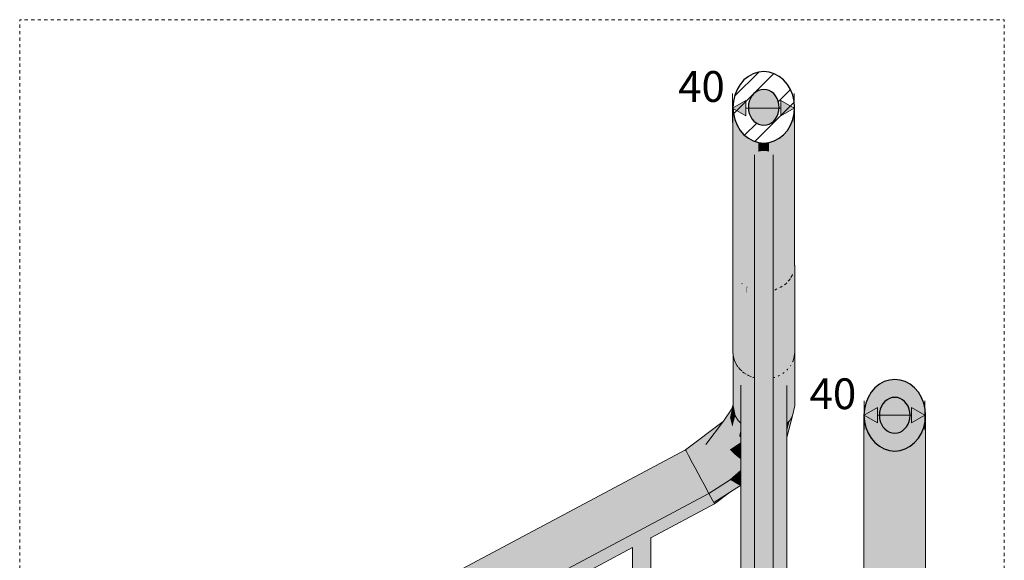
# Model space of a CAD drawing. Units: millimetres. Extents: x -17091 to 5259, y 54302 to 58358.
# Drawn here: x -2460 to -1821, y 54981 to 55332 of the extents above; entities that cross this region are included whole.
import ezdxf

# ---------------------------------------------------------------- set-up
doc = ezdxf.new("R2010")
doc.units = ezdxf.units.MM
doc.header["$MEASUREMENT"] = 0
doc.linetypes.add('KAUSS punktiirjoon L', pattern=[4.233333, 2.116667, -2.116667])
for name, color, linetype, lineweight in [('REELINGU ÜLEMINEK_3_0_Pen_No__1', 255, 'Continuous', 13), ('REELINGU ÜLEMINEK_3_0_Pen_No__225', 5, 'Continuous', 0), ('REELINGU ÜLEMINEK_3_SA - TREPP - piire_Pen_No__11', 7, 'Continuous', 13), ('REELINGU ÜLEMINEK_3_SA - TREPP - piire_Pen_No__225', 5, 'Continuous', 0), ('REELINGU ÜLEMINEK_3_SA - TREPP - piire_Pen_No__51', 7, 'Continuous', 25)]:
    doc.layers.add(name, color=color, linetype=linetype, lineweight=lineweight)
doc.layers.add('REELINGU ÜLEMINEK_3_SA - TREPP - piire', color=7, linetype='Continuous')
for name, color, linetype, lineweight, true_color in [('REELINGU ÜLEMINEK_3_SA - TREPP - piire_Pen_No__166', 7, 'Continuous', 13, 0xb6b6b6), ('REELINGU ÜLEMINEK_3_SA - TREPP - piire_Pen_No__167', 7, 'Continuous', 13, 0xb6b6b6), ('REELINGU ÜLEMINEK_3_SA - TREPP - piire_Pen_No__61', 7, 'Continuous', 20, 0x6a6a6a)]:
    doc.layers.add(name, color=color, linetype=linetype, lineweight=lineweight, true_color=true_color)
doc.styles.add('GENERATED_STYLE_3', font='txt')

msp = doc.modelspace()

# ---------------------------------------------------------------- hatches: boundary and pattern name
at = {"layer": 'REELINGU ÜLEMINEK_3_SA - TREPP - piire', "linetype": 'Continuous', "lineweight": 0, "true_color": 0xc9c081}
for points in [[(-1985.39, 55281.08), (-1985.39, 55269.47), (-1984.39, 55267.81), (-1984.39, 55282.74)], [(-1984.39, 55282.74), (-1984.39, 55267.81), (-1983.16, 55266.38), (-1983.16, 55284.17)], [(-1983.16, 55284.17), (-1983.16, 55266.38), (-1981.73, 55265.21), (-1981.73, 55285.34)], [(-1981.73, 55285.34), (-1981.73, 55265.21), (-1980.15, 55264.36), (-1980.15, 55286.19)], [(-1980.15, 55286.19), (-1980.15, 55264.36), (-1978.47, 55263.83), (-1978.47, 55286.72)], [(-1978.47, 55286.72), (-1978.47, 55263.83), (-1976.73, 55263.66), (-1976.73, 55286.89)], [(-1976.73, 55286.89), (-1976.73, 55263.66), (-1974.99, 55263.83), (-1974.99, 55286.72)], [(-1974.99, 55286.72), (-1974.99, 55263.83), (-1973.31, 55264.36), (-1973.31, 55286.19)], [(-1971.73, 55285.34), (-1973.31, 55286.19), (-1973.31, 55264.36), (-1971.73, 55265.21)], [(-1971.73, 55285.34), (-1971.73, 55265.21), (-1970.3, 55266.38), (-1970.3, 55284.17)], [(-1969.07, 55282.74), (-1970.3, 55284.17), (-1970.3, 55266.38), (-1969.07, 55267.81)], [(-1969.07, 55267.81), (-1968.07, 55269.47), (-1968.07, 55281.08), (-1969.07, 55282.74)], [(-1996.73, 55275.28), (-1996.73, 55115.98), (-1996.43, 55112.99), (-1996.43, 55271.24)], [(-1986.58, 55277.29), (-1986.73, 55275.28), (-1986.58, 55273.26)], [(-1986.58, 55277.29), (-1986.58, 55273.26), (-1986.13, 55271.3), (-1986.13, 55279.25)], [(-1986.13, 55271.3), (-1985.39, 55269.47), (-1985.39, 55281.08), (-1986.13, 55279.25)], [(-1968.07, 55281.08), (-1968.07, 55269.47), (-1967.33, 55271.3), (-1967.33, 55279.25)], [(-1966.88, 55277.29), (-1967.33, 55279.25), (-1967.33, 55271.3), (-1966.88, 55273.26)], [(-1966.88, 55273.26), (-1966.73, 55275.28), (-1966.88, 55277.29)], [(-1957.04, 55271.24), (-1957.04, 55112.99), (-1956.79, 55115.4), (-1956.78, 55172.29), (-1956.73, 55172.8), (-1956.73, 55275.28)], [(-1996.43, 55271.24), (-1996.43, 55112.99), (-1995.53, 55110.09), (-1995.53, 55267.33)], [(-1957.94, 55267.33), (-1957.94, 55110.09), (-1957.04, 55112.99), (-1957.04, 55271.24)], [(-1995.53, 55267.33), (-1995.53, 55110.09), (-1994.05, 55107.37), (-1994.05, 55263.66)], [(-1994.05, 55263.66), (-1994.05, 55107.37), (-1993.48, 55106.67), (-1993.43, 55148.66), (-1993.34, 55148.51), (-1993.21, 55106.34), (-1992.05, 55104.91), (-1992.05, 55260.34)], [(-1961.41, 55260.34), (-1961.41, 55104.91), (-1961.07, 55105.32), (-1960.89, 55162.38), (-1959.55, 55164.03), (-1959.47, 55107.29), (-1959.41, 55107.37), (-1959.41, 55263.66)], [(-1959.41, 55263.66), (-1959.41, 55107.37), (-1959.26, 55107.64), (-1959.09, 55164.79), (-1958, 55166.8), (-1957.99, 55110), (-1957.94, 55110.09), (-1957.94, 55267.33)], [(-1992.05, 55260.34), (-1992.05, 55104.91), (-1991.06, 55104.06), (-1990.91, 55160.76), (-1990.68, 55160.56), (-1990.49, 55103.57), (-1989.59, 55102.79), (-1989.59, 55257.48)], [(-1989.59, 55257.48), (-1989.59, 55102.79), (-1988.07, 55101.87), (-1987.76, 55158.52), (-1987.52, 55158.37), (-1987.33, 55101.42), (-1986.73, 55101.07), (-1986.73, 55255.15)], [(-1966.73, 55101.07), (-1966.51, 55101.2), (-1966.32, 55158.15), (-1964.76, 55159.09), (-1964.44, 55102.45), (-1963.88, 55102.79), (-1963.88, 55257.48), (-1966.73, 55255.15)], [(-1963.88, 55257.48), (-1963.88, 55102.79), (-1963.54, 55103.08), (-1963.35, 55160.07), (-1961.85, 55161.36), (-1961.7, 55104.66), (-1961.41, 55104.91), (-1961.41, 55260.34)], [(-1986.73, 55255.15), (-1986.73, 55101.07), (-1984.64, 55100.23), (-1984.17, 55139.8), (-1984, 55139.71), (-1983.91, 55099.94), (-1983.57, 55099.8), (-1983.57, 55253.44)], [(-1983.57, 55253.44), (-1983.57, 55099.8), (-1982.73, 55099.6), (-1982.73, 55244.41), (-1982.64, 55245), (-1982.37, 55245.51), (-1981.93, 55245.94), (-1981.33, 55246.25), (-1980.59, 55246.46), (-1980.2, 55246.5), (-1980.2, 55252.39)], [(-1980.2, 55252.39), (-1980.2, 55246.5), (-1979.73, 55246.65), (-1978.78, 55246.81), (-1977.77, 55246.87), (-1976.73, 55246.82), (-1976.73, 55252.04)], [(-1976.73, 55252.04), (-1976.73, 55246.82), (-1975.69, 55246.87), (-1974.68, 55246.81), (-1973.73, 55246.65), (-1973.26, 55246.5), (-1973.26, 55252.39)], [(-1973.26, 55252.39), (-1973.26, 55246.5), (-1972.87, 55246.46), (-1972.14, 55246.25), (-1971.54, 55245.94), (-1971.09, 55245.51), (-1970.82, 55245), (-1970.73, 55244.41), (-1970.73, 55099.6), (-1969.89, 55099.8), (-1969.89, 55253.44)], [(-1969.89, 55253.44), (-1969.89, 55099.8), (-1969.64, 55099.9), (-1969.51, 55156.78), (-1968.19, 55157.31), (-1967.5, 55100.76), (-1966.73, 55101.07), (-1966.73, 55255.15)], [(-1982.64, 55245), (-1982.73, 55244.41), (-1982.73, 54302.13)], [(-1982.37, 55245.51), (-1982.64, 55245), (-1982.64, 54302.13), (-1982.37, 54302.13)], [(-1981.93, 55245.94), (-1982.37, 55245.51), (-1982.37, 54302.13), (-1981.93, 54302.13)], [(-1981.33, 55246.25), (-1981.93, 55245.94), (-1981.93, 54302.13), (-1981.33, 54302.13)], [(-1980.59, 55246.46), (-1981.33, 55246.25), (-1981.33, 54302.13), (-1980.59, 54302.13)], [(-1980.2, 55246.5), (-1980.59, 55246.46), (-1980.59, 54302.13), (-1979.73, 54302.13), (-1979.73, 55246.65)], [(-1978.78, 55246.81), (-1979.73, 55246.65), (-1979.73, 54302.13), (-1978.78, 54302.13)], [(-1978.78, 55246.81), (-1978.78, 54302.13), (-1977.77, 54302.13), (-1977.77, 55246.87)], [(-1977.77, 55246.87), (-1977.77, 54302.13), (-1976.73, 54302.13), (-1976.73, 55246.82)], [(-1976.73, 55246.82), (-1976.73, 54302.13), (-1975.69, 54302.13), (-1975.69, 55246.87)], [(-1974.68, 55246.81), (-1975.69, 55246.87), (-1975.69, 54302.13), (-1974.68, 54302.13)], [(-1973.73, 55246.65), (-1974.68, 55246.81), (-1974.68, 54302.13), (-1973.73, 54302.13)], [(-1973.26, 55246.5), (-1973.73, 55246.65), (-1973.73, 54302.13), (-1972.87, 54302.13), (-1972.87, 55246.46)], [(-1972.87, 55246.46), (-1972.87, 54302.13), (-1972.14, 54302.13), (-1972.14, 55246.25)], [(-1972.14, 54302.13), (-1971.54, 54302.13), (-1971.54, 55245.94), (-1972.14, 55246.25)], [(-1971.54, 55245.94), (-1971.54, 54302.13), (-1971.09, 54302.13), (-1971.09, 55245.51)], [(-1970.82, 55245), (-1971.09, 55245.51), (-1971.09, 54302.13), (-1970.82, 54302.13)], [(-1970.82, 54302.13), (-1970.73, 55244.41), (-1970.82, 55245)], [(-1957.55, 55111.34), (-1958.07, 55074.95), (-1956.67, 55081.29), (-1956.67, 55172.82), (-1956.78, 55164.57), (-1956.79, 55115.4), (-1957.04, 55112.99)], [(-1956.78, 55172.29), (-1956.67, 55172.82), (-1956.73, 55173.11), (-1956.73, 55172.8)], [(-1956.78, 55172.29), (-1956.78, 55164.57), (-1956.67, 55172.82)], [(-1959.93, 55071.87), (-1958.07, 55074.95), (-1958.07, 55166.48)], [(-1959.55, 55164.03), (-1959.93, 55163.4), (-1959.93, 55071.87), (-1958.07, 55166.48), (-1959.09, 55164.79), (-1959.26, 55107.64), (-1959.41, 55107.37), (-1959.47, 55107.29)], [(-1958, 55166.8), (-1959.09, 55164.79), (-1958.07, 55166.48)], [(-1958, 55166.8), (-1958.07, 55166.48), (-1958.07, 55074.95), (-1957.55, 55111.34), (-1957.94, 55110.09), (-1957.99, 55110)], [(-1992.43, 55105.37), (-1993.4, 55071.87), (-1991.73, 55070.09), (-1991.73, 55094.83), (-1991.5, 55096.04), (-1990.83, 55096.57), (-1990.81, 55160.65), (-1990.92, 55156.66), (-1991.06, 55104.06), (-1992.05, 55104.91)], [(-1990.92, 55156.66), (-1990.81, 55160.65), (-1990.91, 55160.76)], [(-1990.68, 55160.56), (-1990.81, 55160.65), (-1990.81, 55096.56), (-1989.81, 55096.89), (-1989.6, 55102.8), (-1990.49, 55103.57)], [(-1964.7, 55096.7), (-1963.74, 55096.79), (-1962.64, 55096.43), (-1962.52, 55096.29), (-1962.52, 55160.65), (-1963.44, 55133.88), (-1963.54, 55103.08), (-1963.88, 55102.79), (-1964.44, 55102.45), (-1964.45, 55104.24)], [(-1963.35, 55160.07), (-1963.44, 55133.88), (-1962.52, 55160.65)], [(-1963.35, 55160.07), (-1962.52, 55160.65), (-1961.85, 55161.36)], [(-1962.52, 55160.65), (-1962.52, 55096.29), (-1961.96, 55095.85), (-1961.81, 55095.05), (-1961.54, 55104.8), (-1961.7, 55104.66), (-1961.85, 55161.36)], [(-1961.54, 55104.8), (-1961.81, 55095.05), (-1961.73, 55094.64), (-1961.73, 55069.95), (-1959.93, 55071.87), (-1959.93, 55163.4), (-1961.01, 55123.89), (-1961.07, 55105.32), (-1961.41, 55104.91)], [(-1960.89, 55162.38), (-1961.01, 55123.89), (-1959.93, 55163.4)], [(-1959.55, 55164.03), (-1960.89, 55162.38), (-1959.93, 55163.4)], [(-1989.81, 55096.89), (-1988.22, 55096.77), (-1987.61, 55096.55), (-1987.61, 55158.41), (-1987.79, 55153.43), (-1988.07, 55101.87), (-1989.59, 55102.79)], [(-1987.79, 55153.43), (-1987.61, 55158.41), (-1987.76, 55158.52)], [(-1987.52, 55158.37), (-1987.61, 55158.41), (-1987.61, 55096.55), (-1986.43, 55096.54), (-1986.26, 55100.88), (-1986.73, 55101.07), (-1987.33, 55101.42)], [(-1970.73, 55096.11), (-1969.3, 55096.03), (-1969.3, 55156.82), (-1969.52, 55154.11), (-1969.64, 55099.9), (-1969.89, 55099.8), (-1970.73, 55099.6)], [(-1969.52, 55154.16), (-1969.3, 55156.82), (-1969.51, 55156.78)], [(-1969.51, 55156.78), (-1969.3, 55156.82), (-1968.19, 55157.31)], [(-1969.3, 55156.82), (-1969.3, 55096.03), (-1968.11, 55096.27), (-1967.61, 55109.35), (-1968.19, 55157.31)], [(-1967.61, 55109.35), (-1968.11, 55096.27), (-1967.09, 55096.46), (-1965.72, 55096.47), (-1965.72, 55158.41), (-1966.37, 55141.48), (-1966.51, 55101.2), (-1966.73, 55101.07), (-1967.5, 55100.76)], [(-1966.37, 55141.48), (-1965.72, 55158.41), (-1966.32, 55158.15)], [(-1966.32, 55158.15), (-1965.72, 55158.41), (-1964.76, 55159.09)], [(-1964.76, 55159.09), (-1965.72, 55158.41), (-1965.72, 55096.47), (-1965.24, 55096.64), (-1964.7, 55096.7), (-1964.45, 55104.24)], [(-1995.26, 55074.95), (-1993.4, 55071.87), (-1993.41, 55148.62), (-1993.48, 55106.67), (-1994.05, 55107.37), (-1994.56, 55108.31)], [(-1993.41, 55148.62), (-1993.4, 55071.87), (-1992.43, 55105.37), (-1993.21, 55106.34), (-1993.34, 55148.51)], [(-1986.26, 55100.88), (-1986.43, 55096.54), (-1984.23, 55096.14), (-1984.03, 55096.07), (-1984.03, 55139.72), (-1984.17, 55139.8), (-1984.64, 55100.23)], [(-1984, 55139.71), (-1984.03, 55096.07), (-1982.73, 55096.14), (-1982.73, 55099.6), (-1983.57, 55099.8), (-1983.91, 55099.94)], [(-1996.67, 55115.33), (-1996.67, 55081.29), (-1996.16, 55112.12), (-1996.43, 55112.99)], [(-1996.16, 55112.12), (-1996.67, 55081.29), (-1995.26, 55074.95), (-1995.26, 55109.6), (-1995.53, 55110.09)], [(-1995.26, 55109.6), (-1995.26, 55074.95), (-1994.56, 55108.31)], [(-1991.5, 55096.04), (-1991.73, 55094.83), (-1991.73, 54302.13), (-1991.5, 54302.13)], [(-1991.5, 55096.04), (-1991.5, 54302.13), (-1990.83, 54302.13), (-1990.83, 55096.57)], [(-1989.72, 55096.92), (-1990.83, 55096.56), (-1990.83, 54302.13), (-1989.72, 54302.13)], [(-1988.22, 55096.77), (-1989.72, 55096.92), (-1989.72, 54302.13), (-1988.22, 54302.13)], [(-1987.61, 55096.55), (-1988.22, 55096.77), (-1988.22, 54302.13), (-1986.37, 54302.13), (-1986.37, 55096.54)], [(-1986.37, 54302.13), (-1984.23, 54302.13), (-1984.23, 55096.14), (-1986.37, 55096.54)], [(-1984.03, 55096.07), (-1984.23, 55096.14), (-1984.23, 54302.13), (-1982.73, 54302.13), (-1982.73, 55096.14)], [(-1969.3, 55096.03), (-1970.73, 55096.11), (-1970.73, 54302.13), (-1969.23, 54302.13), (-1969.23, 55096.06)], [(-1967.09, 55096.46), (-1969.23, 55096.06), (-1969.23, 54302.13), (-1967.09, 54302.13)], [(-1965.72, 55096.47), (-1967.09, 55096.46), (-1967.09, 54302.13), (-1965.24, 54302.13), (-1965.24, 55096.64)], [(-1965.24, 55096.64), (-1965.24, 54302.13), (-1963.74, 54302.13), (-1963.74, 55096.79)], [(-1963.74, 55096.79), (-1963.74, 54302.13), (-1962.64, 54302.13), (-1962.64, 55096.43)], [(-1962.52, 55096.29), (-1962.64, 55096.43), (-1962.64, 54302.13), (-1961.96, 54302.13), (-1961.96, 54644.09), (-1962.12, 54644.51), (-1962.29, 54645.13), (-1962.42, 54645.84), (-1962.52, 54646.63), (-1962.58, 54647.47), (-1962.6, 54648.34), (-1962.58, 54649.21), (-1962.52, 54650.05), (-1962.42, 54650.84), (-1962.29, 54651.56), (-1962.12, 54652.17), (-1961.96, 54652.6), (-1961.96, 54832.47), (-1962.12, 54832.9), (-1962.29, 54833.51), (-1962.42, 54834.23), (-1962.52, 54835.02), (-1962.58, 54835.86), (-1962.6, 54836.73), (-1962.58, 54837.59), (-1962.52, 54838.44), (-1962.42, 54839.23), (-1962.29, 54839.94), (-1962.12, 54840.56), (-1961.96, 54840.98), (-1961.96, 55095.85)], [(-1961.96, 55095.85), (-1961.96, 54840.98), (-1961.88, 54841.42), (-1961.81, 54841.65), (-1961.73, 54841.73), (-1961.73, 55094.64)], [(-1899.39, 55082.74), (-1899.39, 55067.81), (-1898.16, 55066.38), (-1898.16, 55084.17)], [(-1898.16, 55084.17), (-1898.16, 55066.38), (-1896.73, 55065.21), (-1896.73, 55085.34)], [(-1896.73, 55065.21), (-1895.15, 55064.36), (-1895.15, 55086.19), (-1896.73, 55085.34)], [(-1895.15, 55086.19), (-1895.15, 55064.36), (-1893.47, 55063.83), (-1893.47, 55086.72)], [(-1893.47, 55063.83), (-1891.73, 55063.66), (-1891.73, 55086.89), (-1893.47, 55086.72)], [(-1891.73, 55063.66), (-1889.99, 55063.83), (-1889.99, 55086.72), (-1891.73, 55086.89)], [(-1889.99, 55086.72), (-1889.99, 55063.83), (-1888.31, 55064.36), (-1888.31, 55086.19)], [(-1888.31, 55086.19), (-1888.31, 55064.36), (-1886.73, 55065.21), (-1886.73, 55085.34)], [(-1886.73, 55085.34), (-1886.73, 55065.21), (-1885.3, 55066.38), (-1885.3, 55084.17)], [(-1885.3, 55084.17), (-1885.3, 55066.38), (-1884.07, 55067.81), (-1884.07, 55082.74)], [(-1997.43, 55079.31), (-2004.19, 55069.6), (-2004.75, 55064.96)], [(-1997.43, 55079.31), (-2004.75, 55064.96), (-1998.63, 55073.76)], [(-2002.95, 55071.44), (-2004.19, 55069.6), (-1997.43, 55079.31)], [(-2002.95, 55071.44), (-1997.43, 55079.31), (-1997.4, 55079.41)], [(-1998.63, 55073.76), (-1996.67, 55081.29), (-1997.43, 55079.31)], [(-1998.63, 55073.76), (-1995.26, 55074.95), (-1996.67, 55081.29)], [(-1997.43, 55079.31), (-1996.67, 55081.29), (-1996.67, 55082.24)], [(-1901.73, 55075.28), (-1901.58, 55073.26), (-1901.58, 55077.29)], [(-1901.58, 55077.29), (-1901.58, 55073.26), (-1901.13, 55071.3), (-1901.13, 55079.25)], [(-1901.13, 55071.3), (-1900.39, 55069.47), (-1900.39, 55081.08), (-1901.13, 55079.25)], [(-1900.39, 55081.08), (-1900.39, 55069.47), (-1899.39, 55067.81), (-1899.39, 55082.74)], [(-1884.07, 55082.74), (-1884.07, 55067.81), (-1883.07, 55069.47), (-1883.07, 55081.08)], [(-1883.07, 55069.47), (-1882.33, 55071.3), (-1882.33, 55079.25), (-1883.07, 55081.08)], [(-1882.33, 55079.25), (-1882.33, 55071.3), (-1881.88, 55073.26), (-1881.88, 55077.29)], [(-1881.88, 55077.29), (-1881.88, 55073.26), (-1881.73, 55075.28)], [(-2003.13, 55071.2), (-2027.52, 55052.85), (-2014.34, 55056.32)], [(-2002.95, 55071.44), (-2014.34, 55056.32), (-2004.19, 55069.6)], [(-2004.75, 55064.96), (-2003, 55059.33), (-1998.63, 55073.76)], [(-2003, 55059.33), (-1997.14, 55067.74), (-1998.63, 55073.76)], [(-1998.63, 55073.76), (-1997.14, 55067.74), (-1995.26, 55074.95)], [(-1997.14, 55067.74), (-1995.29, 55064.62), (-1995.26, 55074.95)], [(-1995.26, 55074.95), (-1995.29, 55064.62), (-1993.4, 55071.87)], [(-1995.29, 55064.62), (-1992.74, 55061.69), (-1993.4, 55071.87)], [(-1993.4, 55071.87), (-1992.74, 55061.69), (-1991.73, 55065.57), (-1991.73, 55070.09)], [(-1961.73, 55061.37), (-1961.54, 55061.65), (-1958.07, 55074.95), (-1961.73, 55063.76)], [(-1961.73, 55064.94), (-1961.73, 55063.76), (-1958.07, 55074.95), (-1959.93, 55071.87)], [(-1961.73, 55067.21), (-1961.73, 55064.94), (-1959.93, 55071.87)], [(-1961.73, 55067.21), (-1959.93, 55071.87), (-1961.73, 55069.95)], [(-1911.73, 55075.28), (-1911.73, 54972.58), (-1911.43, 54969.59), (-1911.43, 55071.24)], [(-1911.43, 55071.24), (-1911.43, 54969.59), (-1910.53, 54966.69), (-1910.53, 55067.33)], [(-1872.94, 55067.33), (-1872.94, 54910.09), (-1872.04, 54912.99), (-1872.04, 55071.24)], [(-1872.04, 55071.24), (-1872.04, 54912.99), (-1871.73, 54915.98), (-1871.73, 55075.28)], [(-2004.75, 55064.96), (-2004.19, 55069.6), (-2014.34, 55056.32)], [(-2012.18, 55051.06), (-2004.75, 55064.96), (-2014.34, 55056.32)], [(-2012.18, 55051.06), (-2003, 55059.33), (-2004.75, 55064.96)], [(-1995.29, 55064.62), (-2012.18, 55051.06), (-2005.44, 55051.93)], [(-2003, 55059.33), (-2012.18, 55051.06), (-1995.29, 55064.62)], [(-1995.29, 55064.62), (-2005.44, 55051.93), (-1998.79, 55053.01)], [(-2003, 55059.33), (-1995.29, 55064.62), (-1997.14, 55067.74)], [(-1995.29, 55064.62), (-1998.79, 55053.01), (-1992.74, 55061.69)], [(-1992.74, 55061.69), (-1991.73, 55060.85), (-1991.73, 55065.57)], [(-1910.53, 55067.33), (-1910.53, 54966.69), (-1909.05, 54963.97), (-1909.05, 55063.66)], [(-1874.41, 55063.66), (-1874.41, 54907.37), (-1872.94, 54910.09), (-1872.94, 55067.33)], [(-1992.74, 55061.69), (-1998.79, 55053.01), (-1991.73, 55057.72), (-1991.73, 55060.85)], [(-1991.73, 55057.72), (-1998.79, 55053.01), (-1995.94, 55050.06), (-1991.73, 55056.11)], [(-1909.05, 55063.66), (-1909.05, 54963.97), (-1907.05, 54961.51), (-1907.05, 55060.34)], [(-1907.05, 55060.34), (-1907.05, 54961.51), (-1906.02, 54960.62), (-1904.82, 54902.99), (-1904.59, 54902.79), (-1904.59, 55057.48)], [(-1878.88, 55057.48), (-1878.88, 54902.79), (-1876.41, 54904.91), (-1876.41, 55060.34)], [(-1876.41, 55060.34), (-1876.41, 54904.91), (-1874.41, 54907.37), (-1874.41, 55063.66)], [(-2027.18, 55052.2), (-2027.52, 55052.85), (-2277.47, 54919.69)], [(-2027.18, 55052.2), (-2277.47, 54919.69), (-2277.13, 54919.05)], [(-2027.18, 55052.2), (-2277.13, 54919.05), (-2025.58, 55049.2)], [(-2027.52, 55052.85), (-2027.18, 55052.2), (-2014.34, 55056.32)], [(-2027.18, 55052.2), (-2025.58, 55049.2), (-2014.34, 55056.32)], [(-2014.34, 55056.32), (-2025.58, 55049.2), (-2012.18, 55051.06)], [(-2019.33, 55037.47), (-1998.79, 55053.01), (-2021.21, 55041.01)], [(-2021.21, 55041.01), (-1998.79, 55053.01), (-2005.44, 55051.93)], [(-2005.44, 55051.93), (-2012.18, 55051.06), (-2021.21, 55041.01)], [(-2019.33, 55037.47), (-1995.94, 55050.06), (-1998.79, 55053.01)], [(-1991.73, 55056.11), (-1995.94, 55050.06), (-1991.73, 55053.09)], [(-1995.94, 55050.06), (-1992.84, 55047.5), (-1991.73, 55049.09), (-1991.73, 55053.09)], [(-1904.59, 54902.79), (-1904.46, 54902.71), (-1903.83, 54956.19), (-1903.49, 54902.12), (-1901.73, 54901.07), (-1901.73, 55055.15), (-1904.59, 55057.48)], [(-1901.73, 55055.15), (-1901.73, 54901.07), (-1898.57, 54899.8), (-1898.57, 55053.44)], [(-1898.57, 55053.44), (-1898.57, 54899.8), (-1895.2, 54899.02), (-1895.2, 55052.39)], [(-1895.2, 55052.39), (-1895.2, 54899.02), (-1891.73, 54898.76), (-1891.73, 55052.04)], [(-1891.73, 55052.04), (-1891.73, 54898.76), (-1888.26, 54899.02), (-1888.26, 55052.39)], [(-1888.26, 55052.39), (-1888.26, 54899.02), (-1884.89, 54899.8), (-1884.89, 55053.44)], [(-1884.89, 55053.44), (-1884.89, 54899.8), (-1881.73, 54901.07), (-1881.73, 55055.15)], [(-1881.73, 55055.15), (-1881.73, 54901.07), (-1878.88, 54902.79), (-1878.88, 55057.48)], [(-2277.13, 54919.05), (-2275.53, 54916.04), (-2025.58, 55049.2)], [(-2022.94, 55044.24), (-2025.58, 55049.2), (-2275.53, 54916.04)], [(-2012.18, 55051.06), (-2025.58, 55049.2), (-2022.94, 55044.24)], [(-2012.18, 55051.06), (-2022.94, 55044.24), (-2021.21, 55041.01)], [(-1995.94, 55050.06), (-2019.33, 55037.47), (-2017.39, 55033.83)], [(-2017.39, 55033.83), (-1998.5, 55033.23), (-1995.94, 55050.06)], [(-1995.94, 55050.06), (-1998.5, 55033.23), (-1992.84, 55047.5)], [(-1992.84, 55047.5), (-1998.5, 55033.23), (-1991.73, 55039.33), (-1991.73, 55046.85)], [(-1992.84, 55047.5), (-1991.73, 55046.85), (-1991.73, 55049.09)], [(-2022.94, 55044.24), (-2275.53, 54916.04), (-2272.89, 54911.08)], [(-2272.89, 54911.08), (-2021.21, 55041.01), (-2022.94, 55044.24)], [(-2021.21, 55041.01), (-2272.89, 54911.08), (-2271.17, 54907.85)], [(-2271.17, 54907.85), (-2019.33, 55037.47), (-2021.21, 55041.01)], [(-1991.73, 55039.33), (-1998.5, 55033.23), (-1995.92, 55031.76), (-1991.73, 55037.25)], [(-2019.33, 55037.47), (-2271.17, 54907.85), (-2269.28, 54904.31)], [(-2269.28, 54904.31), (-2017.39, 55033.83), (-2019.33, 55037.47)], [(-2017.39, 55033.83), (-2269.28, 54904.31), (-2267.34, 54900.67)], [(-2267.34, 54900.67), (-2015.52, 55030.33), (-2017.39, 55033.83)], [(-2015.52, 55030.33), (-1998.5, 55033.23), (-2017.39, 55033.83)], [(-2012.39, 55024.44), (-1998.5, 55033.23), (-2015.52, 55030.33)], [(-2012.39, 55024.44), (-2010.05, 55020.06), (-1998.5, 55033.23)], [(-2010.05, 55020.06), (-1995.92, 55031.76), (-1998.5, 55033.23)], [(-1991.73, 55037.25), (-1995.92, 55031.76), (-1991.73, 55035.56)], [(-1991.73, 55035.56), (-1995.92, 55031.76), (-1991.73, 55034.66)], [(-1995.92, 55031.76), (-1993.79, 55030.42), (-1991.73, 55032.28), (-1991.73, 55034.66)], [(-1993.79, 55030.42), (-1991.88, 55029.63), (-1991.73, 55029.8), (-1991.73, 55032.28)], [(-2265.48, 54897.17), (-2015.52, 55030.33), (-2267.34, 54900.67)], [(-2265.48, 54897.17), (-2012.39, 55024.44), (-2015.52, 55030.33)], [(-1995.92, 55031.76), (-2010.05, 55020.06), (-1993.79, 55030.42)], [(-1993.79, 55030.42), (-2010.05, 55020.06), (-1991.88, 55029.63)], [(-2010.05, 55020.06), (-2009.26, 55018.57), (-1991.88, 55029.63)], [(-2012.39, 55024.44), (-2265.48, 54897.17), (-2262.34, 54891.28)], [(-2010.05, 55020.06), (-2012.39, 55024.44), (-2262.34, 54891.28)], [(-2260.01, 54886.9), (-2010.05, 55020.06), (-2262.34, 54891.28)], [(-2260.01, 54886.9), (-2009.26, 55018.57), (-2010.05, 55020.06)], [(-2000.69, 55024.02), (-2009.26, 55018.57), (-2008.82, 55017.74), (-1999.62, 55024.7)], [(-2008.82, 55017.74), (-1998.95, 55025.13), (-1999.62, 55024.7)], [(-2260.01, 54886.9), (-2259.21, 54885.41), (-2238.37, 54896.51), (-2238.04, 54896.77), (-2237.03, 54897.45), (-2235.99, 54898.05), (-2234.95, 54898.56), (-2233.94, 54898.95), (-2233.61, 54899.05), (-2148.37, 54944.46), (-2148.04, 54944.71), (-2147.03, 54945.39), (-2145.99, 54945.99), (-2144.95, 54946.5), (-2143.94, 54946.9), (-2143.61, 54946.99), (-2058.37, 54992.4), (-2058.04, 54992.66), (-2057.03, 54993.34), (-2055.99, 54993.94), (-2054.95, 54994.45), (-2053.94, 54994.84), (-2053.61, 54994.94), (-2009.26, 55018.57)], [(-2053.61, 54994.94), (-2052.99, 54995.19), (-2052.13, 54995.49), (-2051.4, 54995.69), (-2050.8, 54995.78), (-2050.39, 54995.77), (-2008.82, 55017.74), (-2009.26, 55018.57)], [(-2008.82, 55017.74), (-2050.39, 54995.77), (-2050.2, 54995.7)], [(-2050.2, 54995.7), (-2050.08, 54995.75), (-2008.78, 55017.66)], [(-2049.99, 54995.72), (-2008.78, 55017.66)], [(-2057.03, 54993.34), (-2057.03, 54302.13), (-2055.99, 54302.13), (-2055.99, 54993.94)], [(-2055.99, 54302.13), (-2054.95, 54302.13), (-2054.95, 54994.45), (-2055.99, 54993.94)], [(-2054.95, 54994.45), (-2054.95, 54302.13), (-2053.94, 54302.13), (-2053.94, 54994.84)], [(-2053.61, 54994.94), (-2053.94, 54994.84), (-2053.94, 54302.13), (-2052.99, 54302.13), (-2052.99, 54995.19)], [(-2052.13, 54995.49), (-2052.99, 54995.19), (-2052.99, 54302.13), (-2052.13, 54302.13)], [(-2052.13, 54302.13), (-2051.4, 54302.13), (-2051.4, 54995.69), (-2052.13, 54995.49)], [(-2051.4, 54302.13), (-2050.8, 54302.13), (-2050.8, 54995.78), (-2051.4, 54995.69)], [(-2050.35, 54995.77), (-2050.8, 54995.78), (-2050.8, 54302.13), (-2050.35, 54302.13)], [(-2050.2, 54995.7), (-2050.35, 54995.77), (-2050.35, 54302.13), (-2050.08, 54302.13), (-2050.08, 54995.75)], [(-2049.99, 54995.77), (-2050.08, 54302.13)], [(-2143.61, 54946.99), (-2142.99, 54947.25), (-2142.13, 54947.54), (-2141.4, 54947.74), (-2141.21, 54947.77), (-2061.51, 54989.9), (-2061.19, 54990.25), (-2060.59, 54990.79), (-2059.85, 54991.38), (-2058.99, 54992), (-2058.37, 54992.4)], [(-2061.51, 54989.9), (-2141.21, 54947.77), (-2140.8, 54947.84), (-2140.35, 54947.82), (-2140.2, 54947.75), (-2061.78, 54989.52), (-2061.63, 54989.76)], [(-2140.2, 54947.75), (-2140.08, 54947.8), (-2139.95, 54947.83), (-2061.99, 54989.33), (-2061.9, 54989.45), (-2061.78, 54989.52)], [(-2061.99, 54989.33), (-2139.99, 54947.81), (-2061.99, 54989.31)], [(-2061.9, 54989.45), (-2061.99, 54989.38), (-2061.99, 54302.13)], [(-2061.78, 54989.52), (-2061.9, 54989.45), (-2061.9, 54302.13), (-2061.63, 54302.13), (-2061.63, 54989.76)], [(-2061.63, 54302.13), (-2061.19, 54302.13), (-2061.19, 54990.25), (-2061.63, 54989.76)], [(-2061.19, 54302.13), (-2060.59, 54302.13), (-2060.59, 54990.79), (-2061.19, 54990.25)], [(-2059.85, 54991.38), (-2060.59, 54990.79), (-2060.59, 54302.13), (-2059.85, 54302.13)], [(-2059.85, 54991.38), (-2059.85, 54302.13), (-2058.99, 54302.13), (-2058.99, 54992)], [(-2058.37, 54992.4), (-2058.99, 54992), (-2058.99, 54302.13), (-2058.04, 54302.13), (-2058.04, 54992.66)], [(-2058.04, 54302.13), (-2057.03, 54302.13), (-2057.03, 54993.34), (-2058.04, 54992.66)]]:
    msp.add_hatch(color=53, dxfattribs=at).paths.add_polyline_path(points)
at = {"layer": 'REELINGU ÜLEMINEK_3_SA - TREPP - piire_Pen_No__166', "linetype": 'Continuous', "lineweight": 13, "true_color": 0xb6b6b6}
h = msp.add_hatch(dxfattribs=at)
h.set_pattern_fill('__METALL___Teras_0003', color=253, style=0, pattern_type=2)
h.set_pattern_definition([(45, (-45497.58, 51258.341), (-15.909903, 15.909903), []), (45, (-45502.883, 51263.645), (-15.909903, 15.909903), [])])
h.paths.add_polyline_path([(-1996.73, 55275.28), (-1996.43, 55271.24), (-1995.53, 55267.33), (-1994.05, 55263.66), (-1992.05, 55260.34), (-1989.59, 55257.48), (-1986.73, 55255.15), (-1983.57, 55253.44), (-1980.2, 55252.39), (-1976.73, 55252.04), (-1973.26, 55252.39), (-1969.89, 55253.44), (-1966.73, 55255.15), (-1963.88, 55257.48), (-1961.41, 55260.34), (-1959.41, 55263.66), (-1957.94, 55267.33), (-1957.04, 55271.24), (-1956.73, 55275.28), (-1957.04, 55279.31), (-1957.94, 55283.22), (-1959.41, 55286.89), (-1961.41, 55290.21), (-1963.88, 55293.07), (-1966.73, 55295.4), (-1969.89, 55297.11), (-1973.26, 55298.16), (-1976.73, 55298.51), (-1980.2, 55298.16), (-1983.57, 55297.11), (-1986.73, 55295.4), (-1989.59, 55293.07), (-1992.05, 55290.21), (-1994.05, 55286.89), (-1995.53, 55283.22), (-1996.43, 55279.31)])
h.paths.add_polyline_path([(-1986.73, 55275.28), (-1986.58, 55277.29), (-1986.13, 55279.25), (-1985.39, 55281.08), (-1984.39, 55282.74), (-1983.16, 55284.17), (-1981.73, 55285.34), (-1980.15, 55286.19), (-1978.47, 55286.72), (-1976.73, 55286.89), (-1974.99, 55286.72), (-1973.31, 55286.19), (-1971.73, 55285.34), (-1970.3, 55284.17), (-1969.07, 55282.74), (-1968.07, 55281.08), (-1967.33, 55279.25), (-1966.88, 55277.29), (-1966.73, 55275.28), (-1966.88, 55273.26), (-1967.33, 55271.3), (-1968.07, 55269.47), (-1969.07, 55267.81), (-1970.3, 55266.38), (-1971.73, 55265.21), (-1973.31, 55264.36), (-1974.99, 55263.83), (-1976.73, 55263.66), (-1978.47, 55263.83), (-1980.15, 55264.36), (-1981.73, 55265.21), (-1983.16, 55266.38), (-1984.39, 55267.81), (-1985.39, 55269.47), (-1986.13, 55271.3), (-1986.58, 55273.26)], flags=0)
at = {"layer": 'REELINGU ÜLEMINEK_3_SA - TREPP - piire_Pen_No__167', "linetype": 'Continuous', "lineweight": 0, "true_color": 0x5b5b5b}
h = msp.add_hatch(color=251, dxfattribs=at)
h.paths.add_polyline_path([(-1911.73, 55075.28), (-1911.43, 55071.24), (-1910.53, 55067.33), (-1909.05, 55063.66), (-1907.05, 55060.34), (-1904.59, 55057.48), (-1901.73, 55055.15), (-1898.57, 55053.44), (-1895.2, 55052.39), (-1891.73, 55052.04), (-1888.26, 55052.39), (-1884.89, 55053.44), (-1881.73, 55055.15), (-1878.88, 55057.48), (-1876.41, 55060.34), (-1874.41, 55063.66), (-1872.94, 55067.33), (-1872.04, 55071.24), (-1871.73, 55075.28), (-1872.04, 55079.31), (-1872.94, 55083.22), (-1874.41, 55086.89), (-1876.41, 55090.21), (-1878.88, 55093.07), (-1881.73, 55095.4), (-1884.89, 55097.11), (-1888.26, 55098.16), (-1891.73, 55098.51), (-1895.2, 55098.16), (-1898.57, 55097.11), (-1901.73, 55095.4), (-1904.59, 55093.07), (-1907.05, 55090.21), (-1909.05, 55086.89), (-1910.53, 55083.22), (-1911.43, 55079.31)])
h.paths.add_polyline_path([(-1901.73, 55075.28), (-1901.58, 55077.29), (-1901.13, 55079.25), (-1900.39, 55081.08), (-1899.39, 55082.74), (-1898.16, 55084.17), (-1896.73, 55085.34), (-1895.15, 55086.19), (-1893.47, 55086.72), (-1891.73, 55086.89), (-1889.99, 55086.72), (-1888.31, 55086.19), (-1886.73, 55085.34), (-1885.3, 55084.17), (-1884.07, 55082.74), (-1883.07, 55081.08), (-1882.33, 55079.25), (-1881.88, 55077.29), (-1881.73, 55075.28), (-1881.88, 55073.26), (-1882.33, 55071.3), (-1883.07, 55069.47), (-1884.07, 55067.81), (-1885.3, 55066.38), (-1886.73, 55065.21), (-1888.31, 55064.36), (-1889.99, 55063.83), (-1891.73, 55063.66), (-1893.47, 55063.83), (-1895.15, 55064.36), (-1896.73, 55065.21), (-1898.16, 55066.38), (-1899.39, 55067.81), (-1900.39, 55069.47), (-1901.13, 55071.3), (-1901.58, 55073.26)], flags=0)
at = {"layer": 'REELINGU ÜLEMINEK_3_SA - TREPP - piire_Pen_No__225', "linetype": 'Continuous', "lineweight": 0}
for points in [[(-1996.99, 55274.82), (-1988.33, 55269.82), (-1988.33, 55279.82)], [(-1956.99, 55274.82), (-1965.65, 55279.82), (-1965.65, 55269.82)], [(-1911.68, 55075.24), (-1903.02, 55070.24), (-1903.02, 55080.24)], [(-1872.3, 55075.24), (-1880.96, 55080.24), (-1880.96, 55070.24)]]:
    msp.add_hatch(color=5, dxfattribs=at).paths.add_polyline_path(points)

# ---------------------------------------------------------------- linework, layer by layer
at = {"layer": 'REELINGU ÜLEMINEK_3_0_Pen_No__1', "color": 255, "linetype": 'KAUSS punktiirjoon L', "lineweight": 13, "flags": 128}
msp.add_lwpolyline([(-2459.71, 54302.13), (-1820.62, 54302.13), (-1820.62, 55332.22), (-2459.71, 55332.22)], close=True, dxfattribs=at)
at = {"layer": 'REELINGU ÜLEMINEK_3_SA - TREPP - piire_Pen_No__11', "color": 7, "linetype": 'Continuous', "lineweight": 13}
for p, q in [((-1996.73, 55275.28), (-1996.73, 55115.98)), ((-1956.73, 55275.28), (-1956.73, 55172.8)), ((-1982.73, 54302.13), (-1982.73, 55244.41)), ((-1970.73, 54302.13), (-1970.73, 55244.41)), ((-1996.43, 55112.99), (-1996.73, 55115.98)), ((-1956.79, 55115.4), (-1957.04, 55112.99)), ((-1995.53, 55110.09), (-1996.43, 55112.99)), ((-1994.05, 55107.37), (-1995.53, 55110.09)), ((-1957.94, 55110.09), (-1957.99, 55110)), ((-1957.04, 55112.99), (-1957.94, 55110.09)), ((-1993.48, 55106.67), (-1994.05, 55107.37)), ((-1992.05, 55104.91), (-1993.21, 55106.34)), ((-1991.06, 55104.06), (-1992.05, 55104.91)), ((-1989.59, 55102.79), (-1990.49, 55103.57)), ((-1988.07, 55101.87), (-1989.59, 55102.79)), ((-1963.88, 55102.79), (-1964.44, 55102.45)), ((-1963.54, 55103.08), (-1963.88, 55102.79)), ((-1961.41, 55104.91), (-1961.7, 55104.66)), ((-1961.07, 55105.32), (-1961.41, 55104.91)), ((-1959.41, 55107.37), (-1959.47, 55107.29)), ((-1959.26, 55107.64), (-1959.41, 55107.37)), ((-1986.73, 55101.07), (-1987.33, 55101.42)), ((-1984.64, 55100.23), (-1986.73, 55101.07)), ((-1983.57, 55099.8), (-1983.91, 55099.94)), ((-1982.73, 55099.6), (-1983.57, 55099.8)), ((-1969.89, 55099.8), (-1970.73, 55099.6)), ((-1969.64, 55099.9), (-1969.89, 55099.8)), ((-1966.73, 55101.07), (-1967.5, 55100.76)), ((-1966.51, 55101.2), (-1966.73, 55101.07)), ((-1991.73, 54302.13), (-1991.73, 55094.83)), ((-1961.73, 54841.73), (-1961.73, 55094.64)), ((-1911.73, 55075.28), (-1911.73, 54972.58)), ((-1871.73, 55075.28), (-1871.73, 54915.98)), ((-2049.99, 54302.13), (-2049.99, 54995.77)), ((-2061.99, 54302.13), (-2061.99, 54989.38))]:
    msp.add_line(p, q, dxfattribs=at)
at = {"layer": 'REELINGU ÜLEMINEK_3_SA - TREPP - piire_Pen_No__225', "color": 5, "linetype": 'Continuous', "lineweight": 0}
for p, q in [((-1996.99, 55265.45), (-1996.99, 55284.2)), ((-1956.99, 55265.45), (-1956.99, 55284.2)), ((-1996.99, 55274.82), (-1988.33, 55279.82)), ((-1988.33, 55279.82), (-1988.33, 55269.82)), ((-1965.65, 55269.82), (-1965.65, 55279.82)), ((-1956.99, 55274.82), (-1965.65, 55279.82)), ((-1996.99, 55274.82), (-1988.33, 55269.82)), ((-1988.33, 55274.82), (-1965.65, 55274.82)), ((-1956.99, 55274.82), (-1965.65, 55269.82)), ((-1911.68, 55065.86), (-1911.68, 55084.61)), ((-1872.3, 55065.86), (-1872.3, 55084.61)), ((-1911.68, 55075.24), (-1903.02, 55080.24)), ((-1903.02, 55080.24), (-1903.02, 55070.24)), ((-1880.96, 55070.24), (-1880.96, 55080.24)), ((-1872.3, 55075.24), (-1880.96, 55080.24)), ((-1911.68, 55075.24), (-1903.02, 55070.24)), ((-1903.02, 55075.24), (-1880.96, 55075.24)), ((-1872.3, 55075.24), (-1880.96, 55070.24))]:
    msp.add_line(p, q, dxfattribs=at)
at = {"layer": 'REELINGU ÜLEMINEK_3_SA - TREPP - piire_Pen_No__51', "color": 7, "linetype": 'Continuous', "lineweight": 25, "flags": 128}
for points in [[(-1996.43, 55271.24), (-1995.53, 55267.33), (-1994.05, 55263.66), (-1992.05, 55260.34), (-1989.59, 55257.48), (-1986.73, 55255.15), (-1983.57, 55253.44), (-1980.2, 55252.39), (-1976.73, 55252.04), (-1973.26, 55252.39), (-1969.89, 55253.44), (-1966.73, 55255.15), (-1963.88, 55257.48), (-1961.41, 55260.34), (-1959.41, 55263.66), (-1957.94, 55267.33), (-1957.04, 55271.24), (-1956.73, 55275.28), (-1957.04, 55279.31), (-1957.94, 55283.22), (-1959.41, 55286.89), (-1961.41, 55290.21), (-1963.88, 55293.07), (-1966.73, 55295.4), (-1969.89, 55297.11), (-1973.26, 55298.16), (-1976.73, 55298.51), (-1980.2, 55298.16), (-1983.57, 55297.11), (-1986.73, 55295.4), (-1989.59, 55293.07), (-1992.05, 55290.21), (-1994.05, 55286.89), (-1995.53, 55283.22), (-1996.43, 55279.31), (-1996.73, 55275.28)], [(-1986.73, 55275.28), (-1986.58, 55273.26), (-1986.13, 55271.3), (-1985.39, 55269.47), (-1984.39, 55267.81), (-1983.16, 55266.38), (-1981.73, 55265.21), (-1980.15, 55264.36), (-1978.47, 55263.83), (-1976.73, 55263.66), (-1974.99, 55263.83), (-1973.31, 55264.36), (-1971.73, 55265.21), (-1970.3, 55266.38), (-1969.07, 55267.81), (-1968.07, 55269.47), (-1967.33, 55271.3), (-1966.88, 55273.26), (-1966.73, 55275.28), (-1966.88, 55277.29), (-1967.33, 55279.25), (-1968.07, 55281.08), (-1969.07, 55282.74), (-1970.3, 55284.17), (-1971.73, 55285.34), (-1973.31, 55286.19), (-1974.99, 55286.72), (-1976.73, 55286.89), (-1978.47, 55286.72), (-1980.15, 55286.19), (-1981.73, 55285.34), (-1983.16, 55284.17), (-1984.39, 55282.74), (-1985.39, 55281.08), (-1986.13, 55279.25), (-1986.58, 55277.29)], [(-1911.73, 55075.28), (-1911.43, 55071.24), (-1910.53, 55067.33), (-1909.05, 55063.66), (-1907.05, 55060.34), (-1904.59, 55057.48), (-1901.73, 55055.15), (-1898.57, 55053.44), (-1895.2, 55052.39), (-1891.73, 55052.04), (-1888.26, 55052.39), (-1884.89, 55053.44), (-1881.73, 55055.15), (-1878.88, 55057.48), (-1876.41, 55060.34), (-1874.41, 55063.66), (-1872.94, 55067.33), (-1872.04, 55071.24), (-1871.73, 55075.28), (-1872.04, 55079.31), (-1872.94, 55083.22), (-1874.41, 55086.89), (-1876.41, 55090.21), (-1878.88, 55093.07), (-1881.73, 55095.4), (-1884.89, 55097.11), (-1888.26, 55098.16), (-1891.73, 55098.51), (-1895.2, 55098.16), (-1898.57, 55097.11), (-1901.73, 55095.4), (-1904.59, 55093.07), (-1907.05, 55090.21), (-1909.05, 55086.89), (-1910.53, 55083.22), (-1911.43, 55079.31)], [(-1901.73, 55075.28), (-1901.58, 55073.26), (-1901.13, 55071.3), (-1900.39, 55069.47), (-1899.39, 55067.81), (-1898.16, 55066.38), (-1896.73, 55065.21), (-1895.15, 55064.36), (-1893.47, 55063.83), (-1891.73, 55063.66), (-1889.99, 55063.83), (-1888.31, 55064.36), (-1886.73, 55065.21), (-1885.3, 55066.38), (-1884.07, 55067.81), (-1883.07, 55069.47), (-1882.33, 55071.3), (-1881.88, 55073.26), (-1881.73, 55075.28), (-1881.88, 55077.29), (-1882.33, 55079.25), (-1883.07, 55081.08), (-1884.07, 55082.74), (-1885.3, 55084.17), (-1886.73, 55085.34), (-1888.31, 55086.19), (-1889.99, 55086.72), (-1891.73, 55086.89), (-1893.47, 55086.72), (-1895.15, 55086.19), (-1896.73, 55085.34), (-1898.16, 55084.17), (-1899.39, 55082.74), (-1900.39, 55081.08), (-1901.13, 55079.25), (-1901.58, 55077.29)]]:
    msp.add_lwpolyline(points, close=True, dxfattribs=at)
at = {"layer": 'REELINGU ÜLEMINEK_3_SA - TREPP - piire_Pen_No__61', "color": 251, "linetype": 'Continuous', "lineweight": 20, "true_color": 0x6a6a6a}
for p, q in [((-1956.67, 55172.82), (-1956.78, 55172.29)), ((-1956.73, 55173.11), (-1956.67, 55172.82)), ((-1956.67, 55081.29), (-1956.67, 55172.82)), ((-1958.07, 55166.48), (-1959.09, 55164.79)), ((-1958, 55166.8), (-1958.07, 55166.48)), ((-1990.81, 55160.65), (-1990.91, 55160.76)), ((-1990.68, 55160.56), (-1990.81, 55160.65)), ((-1962.52, 55160.65), (-1963.35, 55160.07)), ((-1961.85, 55161.36), (-1962.52, 55160.65)), ((-1959.93, 55163.4), (-1960.89, 55162.38)), ((-1959.55, 55164.03), (-1959.93, 55163.4)), ((-1987.61, 55158.41), (-1987.76, 55158.52)), ((-1987.52, 55158.37), (-1987.61, 55158.41)), ((-1969.3, 55156.82), (-1969.51, 55156.78)), ((-1968.19, 55157.31), (-1969.3, 55156.82)), ((-1965.72, 55158.41), (-1966.32, 55158.15)), ((-1964.76, 55159.09), (-1965.72, 55158.41)), ((-1996.67, 55115.33), (-1996.67, 55081.29)), ((-2002.95, 55071.44), (-1997.4, 55079.41)), ((-1996.67, 55082.24), (-1997.43, 55079.31)), ((-1995.26, 55074.95), (-1996.67, 55081.29)), ((-1956.67, 55081.29), (-1958.07, 55074.95)), ((-2003.13, 55071.2), (-2027.52, 55052.85)), ((-2002.95, 55071.44), (-2014.34, 55056.32)), ((-1993.4, 55071.87), (-1995.26, 55074.95)), ((-1991.73, 55070.09), (-1993.4, 55071.87)), ((-1959.93, 55071.87), (-1961.73, 55069.95)), ((-1958.07, 55074.95), (-1961.54, 55061.65)), ((-1958.07, 55074.95), (-1959.93, 55071.87)), ((-1961.73, 55061.37), (-1961.54, 55061.65)), ((-2277.47, 54919.69), (-2027.52, 55052.85)), ((-2027.18, 55052.2), (-2027.52, 55052.85)), ((-2025.58, 55049.2), (-2027.18, 55052.2)), ((-2022.94, 55044.24), (-2025.58, 55049.2)), ((-2021.21, 55041.01), (-2022.94, 55044.24)), ((-2019.33, 55037.47), (-2021.21, 55041.01)), ((-1998.5, 55033.23), (-1991.73, 55039.33)), ((-2017.39, 55033.83), (-2019.33, 55037.47)), ((-2015.52, 55030.33), (-2017.39, 55033.83)), ((-1998.5, 55033.23), (-2012.39, 55024.44)), ((-2012.39, 55024.44), (-2015.52, 55030.33)), ((-2009.26, 55018.57), (-1991.88, 55029.63)), ((-1991.88, 55029.63), (-1991.73, 55029.75)), ((-2262.34, 54891.28), (-2012.39, 55024.44)), ((-2010.05, 55020.06), (-2012.39, 55024.44)), ((-2009.26, 55018.57), (-2010.05, 55020.06)), ((-1998.95, 55025.13), (-2008.78, 55017.66)), ((-2049.99, 54995.7), (-2008.78, 55017.66)), ((-2008.82, 55017.74), (-2009.26, 55018.57)), ((-2008.78, 55017.66), (-2008.82, 55017.74)), ((-2139.99, 54947.76), (-2061.99, 54989.31))]:
    msp.add_line(p, q, dxfattribs=at)

# ---------------------------------------------------------------- texts
at = {"layer": 'REELINGU ÜLEMINEK_3_0_Pen_No__225', "color": 5, "linetype": 'Continuous', "lineweight": 0, "char_height": 20, "width": 26.5626, "attachment_point": 7, "style": 'GENERATED_STYLE_3'}
for insert in [(-2032.32, 55278.82), (-1947.01, 55079.24)]:
    msp.add_mtext('\\A1;{\\pql;\\fSwis721 Cn BT|b0|i0|c0|p0;\\W1.000000;40}', dxfattribs=dict(at, insert=insert))

doc.saveas('drawing.dxf')
